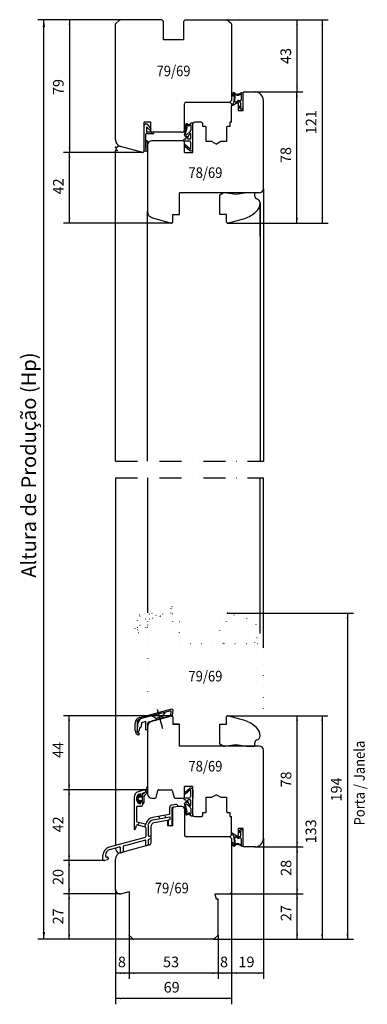
# Model space of a CAD drawing. Extents: x 203 to 410, y -153 to 433.
import ezdxf
from ezdxf.enums import TextEntityAlignment as Align

# ---------------------------------------------------------------- set-up
doc = ezdxf.new("R2010")
doc.units = 0
doc.header["$MEASUREMENT"] = 0
for name, pattern in [('CENTER', [52.131579, 32.582237, -6.516447, 6.516447, -6.516447]), ('DASHDOT', [26.065789, 13.032895, -6.516447, 0, -6.516447]), ('DASHED', [19.549342, 13.032895, -6.516447]), ('DOT', [13.032895, 0, -6.516447, 0, -6.516447])]:
    doc.linetypes.add(name, pattern=pattern)
doc.layers.add('1', color=7, linetype='Continuous')

msp = doc.modelspace()

# ---------------------------------------------------------------- linework, layer by layer
at = {"layer": '1', "color": 7, "linetype": 'Continuous'}
for p, q in [((262.15, 432.5), (213.46, 432.5)), ((216.96, -114.69), (216.96, 432.5)), ((262.15, 432.5), (228.71, 432.5)), ((232.21, 432.5), (232.21, 353.54)), ((326.15, 432.5), (386.23, 432.5)), ((326.15, 432.5), (371.15, 432.5)), ((367.65, 432.5), (367.65, 389.5)), ((382.73, 432.5), (382.73, 311.5)), ((342.65, 389.5), (371.15, 389.5)), ((342.65, 389.5), (371.15, 389.5)), ((367.65, 311.5), (367.65, 389.5)), ((275.95, 353.54), (228.71, 353.54)), ((275.95, 353.54), (228.71, 353.54)), ((232.21, 311.51), (232.21, 353.54)), ((292.98, 311.51), (228.71, 311.51)), ((326.31, 311.5), (386.23, 311.5)), ((326.31, 311.5), (371.15, 311.5)), ((326.31, 79.31), (401.21, 79.31)), ((397.71, 79.31), (397.71, -114.69)), ((292.99, 18.31), (228.57, 18.31)), ((232.07, -25.7), (232.07, 18.31)), ((326.31, 18.31), (386.09, 18.31)), ((326.31, 18.31), (371.3, 18.31)), ((367.8, -59.69), (367.8, 18.31)), ((382.59, 18.31), (382.59, -114.69)), ((277.15, -25.7), (228.57, -25.7)), ((277.15, -25.7), (228.57, -25.7)), ((232.07, -67.83), (232.07, -25.7)), ((347.65, -54.69), (347.65, -138.29)), ((342.65, -59.69), (371.3, -59.69)), ((342.65, -59.69), (371.3, -59.69)), ((367.8, -87.69), (367.8, -59.69)), ((252.85, -67.83), (228.57, -67.83)), ((252.85, -67.83), (228.57, -67.83)), ((232.07, -87.69), (232.07, -67.83)), ((262.15, -87.69), (228.57, -87.69)), ((262.15, -87.69), (228.57, -87.69)), ((232.07, -114.69), (232.07, -87.69)), ((259.65, -85.19), (259.65, -153.37)), ((259.65, -85.19), (259.65, -138.29)), ((327.95, -87.69), (371.3, -87.69)), ((327.95, -87.69), (371.3, -87.69)), ((328.65, -86.99), (328.65, -153.37)), ((328.65, -86.99), (328.65, -138.29)), ((328.65, -86.99), (328.65, -138.29)), ((367.8, -114.69), (367.8, -87.69)), ((270.15, -114.69), (213.46, -114.69)), ((270.15, -114.69), (228.57, -114.69)), ((267.65, -112.19), (267.65, -138.29)), ((267.65, -112.19), (267.65, -138.29)), ((318.15, -114.69), (401.21, -114.69)), ((318.15, -114.69), (386.09, -114.69)), ((318.15, -114.69), (371.3, -114.69)), ((320.65, -112.19), (320.65, -138.29)), ((320.65, -112.19), (320.65, -138.29)), ((267.65, -134.79), (259.65, -134.79)), ((320.65, -134.79), (267.65, -134.79)), ((328.65, -134.79), (320.65, -134.79)), ((347.65, -134.79), (328.65, -134.79)), ((328.65, -149.87), (259.65, -149.87))]:
    msp.add_line(p, q, dxfattribs=at)
at = {"layer": '1', "color": 7}
for p, q in [((259.65, 430), (262.15, 432.5)), ((259.65, 360.99), (259.65, 430)), ((287.15, 432.5), (262.15, 432.5)), ((287.15, 432.5), (288.15, 431.5)), ((288.15, 420.5), (288.15, 431.5)), ((301.15, 432.5), (300.15, 431.5)), ((300.15, 431.5), (300.15, 420.5)), ((301.15, 432.5), (326.15, 432.5)), ((327.36, 431.3), (326.15, 432.5)), ((328.65, 430), (327.36, 431.3)), ((328.65, 430), (328.65, 384.5)), ((300.15, 420.5), (288.15, 420.5)), ((328.71, 387.08), (329.77, 388.93)), ((329.07, 386.76), (329.26, 387.17)), ((329.99, 388), (329.95, 388.17)), ((330.06, 387.15), (330.14, 387.02)), ((330.24, 386.8), (330.14, 387.02)), ((330.19, 386.67), (330.24, 386.8)), ((330.38, 389.05), (331.12, 388.44)), ((330.53, 388.34), (331.37, 387.74)), ((330.73, 383.8), (330.82, 386.84)), ((332.63, 388.19), (334.36, 388.97)), ((332.9, 387.65), (334.23, 388.25)), ((334.65, 384.91), (334.65, 387.98)), ((334.98, 389), (335.65, 389)), ((335.65, 380.65), (335.65, 389)), ((335.65, 378.5), (335.65, 389)), ((336.15, 389.5), (342.65, 389.5)), ((300.65, 367), (300.65, 382.5)), ((301.65, 383.5), (327.65, 383.5)), ((328.65, 384.5), (327.65, 383.5)), ((327.65, 383.5), (328.65, 382.5)), ((328.65, 381.2), (331.9, 383.08)), ((328.65, 382.5), (328.65, 381.2)), ((328.65, 371.5), (328.65, 381.2)), ((329.52, 381.67), (329.46, 381.75)), ((329.52, 381.67), (332.52, 383.42)), ((329.63, 382.73), (329.8, 382.84)), ((330.19, 386.67), (330.02, 383.64)), ((331.49, 383.63), (332.05, 384.08)), ((332.65, 382.65), (332.65, 378.5)), ((332.99, 384.41), (334.15, 384.41)), ((333.02, 381.24), (333.88, 380.41)), ((333.03, 383.61), (333.53, 383.61)), ((334.22, 380.76), (334.3, 382.95)), ((347.65, 332), (347.65, 384.5)), ((332.65, 378.5), (335.65, 378.5)), ((334.04, 379.38), (332.86, 380.66)), ((333.88, 380.41), (333.98, 380.26)), ((333.88, 380.41), (333.88, 380.41)), ((334.38, 380.53), (334.22, 380.72)), ((276.65, 354.24), (276.65, 371.5)), ((280.65, 371.5), (276.65, 371.5)), ((277.65, 370.48), (277.79, 370.48)), ((278.43, 370.25), (280.65, 367.55)), ((280.65, 366), (280.65, 371.5)), ((300.76, 368.32), (301.41, 370.29)), ((303.04, 369.99), (301.98, 370.48)), ((302.29, 369.77), (302.98, 369.38)), ((304.36, 370.87), (303.4, 370.04)), ((303.64, 369.49), (304.03, 370.06)), ((304.45, 369.79), (304.45, 366.69)), ((305.65, 371), (304.98, 371)), ((305.65, 355.74), (305.65, 371)), ((305.65, 353.5), (305.65, 370.5)), ((310.85, 371.5), (306.65, 371.5)), ((311.55, 370.8), (310.85, 371.5)), ((311.55, 369), (311.55, 370.8)), ((328.65, 371.5), (327.75, 371.5)), ((327.75, 371.5), (327.75, 369)), ((281.65, 364.5), (277.65, 364.5)), ((277.65, 355.18), (277.65, 364.5)), ((278.15, 368.46), (278.15, 365.8)), ((280.01, 366.78), (278.32, 368.54)), ((282.65, 365.5), (278.45, 365.5)), ((280.65, 367.55), (280.01, 366.78)), ((299.15, 365.5), (281.15, 365.5)), ((300.65, 363.76), (301.45, 367.37)), ((301.34, 368.57), (301.1, 367.88)), ((301.37, 364.23), (302.29, 368.31)), ((301.45, 367.37), (301.55, 367.39)), ((301.63, 367.5), (301.88, 368.46)), ((301.84, 364.03), (304.09, 365.92)), ((302.18, 363.27), (302, 363.02)), ((302.55, 361.98), (303.47, 364.28)), ((303.57, 364.44), (303.96, 364.77)), ((304.45, 361.9), (304.45, 364.54)), ((313.15, 369), (311.55, 369)), ((313.15, 369), (313.65, 368.5)), ((313.65, 360), (313.65, 368.5)), ((326.15, 369), (325.65, 368.5)), ((325.65, 368.5), (325.65, 360)), ((327.75, 369), (326.15, 369)), ((261.65, 357.39), (262.61, 357.13)), ((278.65, 354.98), (278.65, 359.98)), ((278.65, 358), (278.65, 318.42)), ((279.65, 358.96), (279.65, 358.96)), ((300.15, 360.5), (281.15, 360.5)), ((300.05, 360.5), (300.05, 360.77)), ((300.05, 360.5), (303.33, 360.5)), ((300.59, 361.45), (301.01, 361.55)), ((300.65, 353.5), (300.65, 360)), ((301.25, 358.01), (303.81, 355.79)), ((301.75, 362.08), (302.29, 363.19)), ((302.84, 361.6), (304.15, 361.6)), ((304.33, 359.59), (304.33, 356.1)), ((317.05, 360), (313.65, 360)), ((317.05, 360), (319.65, 358.5)), ((322.25, 360), (319.65, 358.5)), ((325.65, 360), (322.25, 360)), ((259.65, 169.91), (259.65, 354.56)), ((275.95, 353.54), (262.61, 357.13)), ((275.95, 353.54), (276.65, 354.24)), ((277.85, 354.18), (277.45, 354.18)), ((300.65, 353.5), (305.65, 353.5)), ((300.91, 357.29), (303.9, 354.67)), ((297.65, 316.5), (297.65, 329.5)), ((345.15, 329.5), (297.65, 329.5)), ((321.65, 328.35), (323.65, 329.5)), ((321.65, 316.5), (321.65, 328.35)), ((324.65, 329.5), (323.65, 329.5)), ((331.15, 328.5), (324.65, 329.5)), ((337.65, 329.5), (331.15, 328.5)), ((342.15, 329.5), (337.65, 329.5)), ((342.15, 329.5), (342.65, 329)), ((342.65, 327.33), (342.65, 329)), ((347.65, 331.96), (347.65, 169.91)), ((345.65, 323.44), (345.65, 169.91)), ((345.65, 303.46), (345.65, 323.44)), ((278.65, 169.91), (278.65, 318.48)), ((293.65, 316.5), (297.65, 316.5)), ((293.65, 312.03), (293.65, 316.5)), ((325.65, 316.5), (321.65, 316.5)), ((325.65, 311.96), (325.65, 316.5)), ((281.62, 314.55), (292.98, 311.51)), ((292.98, 311.51), (293.65, 312.03)), ((325.65, 311.96), (326.31, 311.5)), ((326.31, 311.5), (336.65, 314.27)), ((259.65, 159.91), (259.65, -58.8)), ((278.65, 159.91), (278.65, 79.61)), ((345.65, 67.34), (345.65, 159.91)), ((347.65, 58.81), (347.65, 159.91)), ((274.01, 17.36), (293.06, 22.47)), ((292.61, 21.31), (274.27, 16.4)), ((279.76, 14.76), (292.33, 18.13)), ((281.33, 18.29), (283.78, 16.88)), ((292.99, 18.31), (281.62, 15.26)), ((283.78, 16.88), (287.65, 17.91)), ((289.06, 20.36), (287.65, 17.91)), ((287.65, 17.91), (287.91, 16.94)), ((292.13, 21.18), (292.58, 20.92)), ((292.36, 18.5), (292.33, 18.13)), ((292.61, 21.31), (292.36, 18.5)), ((293.37, 18.5), (292.36, 18.5)), ((293.65, 17.65), (292.99, 18.31)), ((293.65, 17.65), (292.99, 18.31)), ((293.06, 22.47), (293.65, 21.76)), ((293.65, 21.76), (293.37, 18.5)), ((293.65, 17.65), (293.65, 13.31)), ((326.31, 18.31), (325.65, 17.85)), ((325.65, 13.31), (325.65, 17.85)), ((336.65, 15.54), (326.31, 18.31)), ((271.41, 9.3), (271.41, 13.98)), ((272.41, 13.98), (272.41, 10.1)), ((272.53, 8.59), (273.2, 14.54)), ((274.27, 16.4), (273.2, 14.54)), ((275.17, 14.21), (274.93, 12.03)), ((277.65, 14.88), (275.17, 14.21)), ((277.65, 9.9), (277.65, 14.88)), ((278.65, 13.31), (278.65, 9.9)), ((284.04, 15.91), (283.78, 16.88)), ((293.65, 13.31), (297.65, 13.31)), ((297.65, 13.31), (293.65, 13.31)), ((297.65, 0.31), (297.65, 13.31)), ((297.65, 0.31), (297.65, 13.31)), ((321.65, 13.31), (325.65, 13.31)), ((321.65, 1.46), (321.65, 13.31)), ((272.51, 9.76), (272.41, 8.88)), ((273.06, 8.23), (273.11, 8.23)), ((273.81, 11.07), (273.64, 9.47)), ((274.19, 11.17), (273.81, 11.07)), ((278.65, 9.9), (277.65, 9.9)), ((278.65, 11.4), (278.65, -28.19)), ((345.15, 0.31), (297.65, 0.31)), ((323.65, 0.31), (321.65, 1.46)), ((323.65, 0.31), (324.65, 0.31)), ((324.65, 0.31), (331.15, 1.31)), ((331.15, 1.31), (337.65, 0.31)), ((337.65, 0.31), (342.15, 0.31)), ((342.65, 0.81), (342.15, 0.31)), ((342.65, 0.81), (342.65, 2.48)), ((347.65, -54.69), (347.65, -2.19)), ((273.74, -29.12), (272.64, -30.35)), ((277.01, -25.72), (273.13, -26.91)), ((274.35, -29.52), (274.24, -29.22)), ((274.65, -29.4), (274.65, -28.2)), ((274.65, -28.2), (274.65, -28.2)), ((275.65, -27.7), (277.3, -27.2)), ((275.65, -29.23), (275.65, -27.7)), ((275.65, -29.52), (275.65, -28.83)), ((275.65, -28.83), (275.65, -29.52)), ((277.57, -26.98), (275.73, -28.62)), ((276.92, -29.08), (277.99, -27.93)), ((277.64, -26.83), (277.64, -26.08)), ((277.65, -26.72), (277.65, -26.2)), ((278.18, -24.34), (277.68, -25.9)), ((278.64, -24.46), (278.45, -26.94)), ((283.75, -30.32), (284.89, -26.06)), ((285.38, -25.69), (292.93, -25.69)), ((293.41, -26.06), (294.55, -30.32)), ((305.65, -23.69), (300.65, -23.69)), ((305.65, -23.69), (300.65, -23.69)), ((300.65, -30.19), (300.65, -23.69)), ((303.9, -24.86), (300.91, -27.48)), ((303.81, -25.98), (301.25, -28.2)), ((304.33, -26.28), (304.33, -29.78)), ((305.65, -40.69), (305.65, -23.69)), ((305.65, -40.69), (305.65, -23.69)), ((305.65, -26.03), (305.65, -30.69)), ((319.65, -28.69), (317.05, -30.19)), ((319.65, -28.69), (322.25, -30.19)), ((270.65, -30.25), (270.65, -48.86)), ((272.15, -30.7), (272.15, -31.5)), ((272.64, -31.89), (273.74, -33.12)), ((273.56, -30.22), (273.09, -30.75)), ((273.09, -31.49), (273.56, -32.02)), ((275.35, -30.12), (273.79, -30.12)), ((273.79, -32.12), (275.35, -32.12)), ((274.24, -33.02), (274.35, -32.72)), ((275.65, -29.52), (274.35, -29.52)), ((274.35, -32.72), (275.65, -32.72)), ((274.65, -34), (274.65, -32.8)), ((274.65, -34), (274.65, -34)), ((274.91, -29.6), (275.51, -29.42)), ((274.91, -32.61), (275.51, -32.79)), ((275.65, -31.02), (275.65, -30.42)), ((275.65, -31.82), (275.65, -31.02)), ((275.65, -32.72), (275.65, -34.21)), ((275.65, -32.98), (275.65, -34.97)), ((276.61, -33.26), (276.75, -29.6)), ((281.15, -30.69), (283.27, -30.69)), ((295.48, -34.38), (293.15, -34.79)), ((295.04, -30.69), (300.15, -30.69)), ((300.05, -30.96), (300.05, -30.69)), ((303.33, -30.69), (300.05, -30.69)), ((301.01, -31.74), (300.59, -31.64)), ((301.45, -37.56), (300.65, -33.95)), ((302.29, -38.5), (301.37, -34.41)), ((302.29, -33.38), (301.75, -32.26)), ((304.09, -36.11), (301.84, -34.22)), ((302, -33.21), (302.18, -33.46)), ((303.47, -34.47), (302.55, -32.17)), ((304.15, -31.79), (302.84, -31.79)), ((303.96, -34.95), (303.57, -34.62)), ((304.45, -34.72), (304.45, -32.09)), ((305.65, -40.15), (305.65, -30.69)), ((313.65, -38.69), (313.65, -30.19)), ((313.65, -30.19), (317.05, -30.19)), ((322.25, -30.19), (325.65, -30.19)), ((325.65, -30.19), (325.65, -38.69)), ((272.15, -35.97), (272.15, -44.49)), ((272.65, -35.47), (275.15, -35.47)), ((291.49, -40.43), (281.77, -42.14)), ((289.03, -40.86), (289.29, -42.34)), ((291.9, -39.94), (291.9, -36.27)), ((296.65, -35.69), (293.4, -36.26)), ((293.4, -46.46), (293.4, -36.26)), ((293.65, -46.95), (293.65, -36.64)), ((296.65, -35.69), (294.07, -36.15)), ((296.65, -35.69), (296.65, -35.36)), ((299.15, -35.69), (296.65, -35.69)), ((300.65, -37.19), (300.65, -52.69)), ((301.41, -40.48), (300.76, -38.51)), ((301.1, -38.07), (301.34, -38.75)), ((301.55, -37.58), (301.45, -37.56)), ((301.88, -38.65), (301.63, -37.69)), ((301.98, -40.66), (303.04, -40.18)), ((302.98, -39.57), (302.29, -39.96)), ((303.4, -40.23), (304.36, -41.06)), ((304.03, -40.25), (303.64, -39.68)), ((304.45, -36.88), (304.45, -39.98)), ((305.65, -41.19), (305.65, -40.15)), ((310.85, -41.69), (311.55, -40.99)), ((311.55, -40.99), (311.55, -39.19)), ((311.55, -39.19), (313.15, -39.19)), ((313.65, -38.69), (313.15, -39.19)), ((325.65, -38.69), (326.15, -39.19)), ((326.15, -39.19), (327.75, -39.19)), ((327.75, -39.19), (327.75, -41.69)), ((277.17, -46.22), (272.52, -44.98)), ((272.73, -46.59), (277.22, -47.79)), ((273.27, -46.73), (273.66, -45.28)), ((277.14, -47.77), (277.57, -46.16)), ((279.15, -46.55), (279.26, -46.17)), ((279.15, -46.55), (279.15, -52.92)), ((282.03, -43.63), (291.9, -41.88)), ((290.3, -44.01), (282.72, -45.36)), ((285.38, -41.51), (285.65, -42.98)), ((290.65, -44.31), (290.65, -46.95)), ((291.9, -43.69), (290.9, -43.89)), ((290.9, -43.89), (290.9, -46.46)), ((291.9, -41.88), (291.9, -43.69)), ((304.98, -41.19), (305.65, -41.19)), ((306.65, -41.69), (310.85, -41.69)), ((327.75, -41.69), (328.65, -41.69)), ((328.65, -51.39), (328.65, -41.69)), ((271.57, -48.98), (271.75, -48.3)), ((271.75, -48.3), (272.12, -46.94)), ((277.65, -48.28), (277.65, -53.59)), ((280.65, -47.82), (280.65, -57.58)), ((290.65, -46.95), (293.65, -46.95)), ((291.4, -46.96), (292.9, -46.96)), ((327.65, -53.69), (328.65, -52.69)), ((331.9, -53.27), (328.65, -51.39)), ((328.65, -52.69), (328.65, -51.39)), ((329.46, -51.94), (329.52, -51.86)), ((332.52, -53.61), (329.52, -51.86)), ((335.65, -48.69), (332.65, -48.69)), ((332.65, -48.69), (332.65, -52.84)), ((332.86, -50.85), (334.04, -49.57)), ((333.88, -50.6), (333.02, -51.43)), ((333.98, -50.44), (333.88, -50.6)), ((333.88, -50.6), (333.88, -50.6)), ((334.22, -50.9), (334.38, -50.72)), ((334.3, -53.13), (334.22, -50.95)), ((335.65, -59.19), (335.65, -48.69)), ((335.65, -59.19), (335.65, -50.84)), ((272.15, -55.45), (255.86, -59.82)), ((279.91, -58.54), (262.62, -63.18)), ((264.52, -59.05), (277.02, -55.7)), ((277.28, -54.07), (272.15, -55.45)), ((277.65, -59.15), (277.65, -56.18)), ((279.15, -55.51), (279.15, -58.75)), ((279.52, -55.03), (280.65, -54.72)), ((279.78, -53.4), (280.65, -53.17)), ((280.65, -53.17), (280.65, -54.72)), ((327.65, -53.69), (301.65, -53.69)), ((328.65, -54.69), (327.65, -53.69)), ((328.65, -54.69), (328.65, -86.99)), ((329.77, -59.12), (328.71, -57.27)), ((329.26, -57.36), (329.07, -56.95)), ((329.8, -53.03), (329.63, -52.91)), ((329.95, -58.35), (329.99, -58.19)), ((330.02, -53.83), (330.19, -56.86)), ((330.14, -57.2), (330.06, -57.34)), ((330.14, -57.2), (330.24, -56.99)), ((330.24, -56.99), (330.19, -56.86)), ((331.37, -57.93), (330.53, -58.53)), ((330.82, -57.03), (330.73, -53.99)), ((332.05, -54.27), (331.49, -53.82)), ((334.36, -59.16), (332.63, -58.37)), ((334.23, -58.44), (332.9, -57.84)), ((334.15, -54.59), (332.99, -54.6)), ((333.53, -53.79), (333.03, -53.79)), ((334.65, -58.17), (334.65, -55.09)), ((335.65, -59.19), (335.65, -53.41)), ((335.65, -59.19), (335.65, -58.47)), ((256.25, -61.26), (262.02, -59.72)), ((259.65, -60.61), (259.65, -60.35)), ((261.65, -63.44), (262.62, -63.18)), ((262.65, -63.17), (262.65, -60.2)), ((262.65, -63.17), (264.15, -62.77)), ((264.15, -59.53), (264.15, -62.77)), ((277.65, -59.15), (279.15, -58.75)), ((331.12, -58.63), (330.38, -59.23)), ((335.65, -59.19), (334.98, -59.19)), ((342.65, -59.69), (336.15, -59.69)), ((252.15, -67.13), (252.15, -64.64)), ((254.84, -67.34), (253.03, -67.8)), ((253.65, -64.64), (253.65, -65.25)), ((254.15, -65.75), (254.65, -65.75)), ((255.15, -66.25), (255.15, -66.87)), ((259.65, -85.19), (259.65, -67.04)), ((262.8, -87.61), (267.65, -86.31)), ((267.65, -86.31), (267.65, -112.19)), ((318.65, -87.69), (319.46, -90.69)), ((318.65, -87.69), (327.95, -87.69)), ((328.65, -86.99), (327.95, -87.69)), ((319.46, -90.69), (320.65, -90.69)), ((320.65, -112.19), (320.65, -90.69)), ((267.65, -112.19), (270.15, -114.69)), ((318.15, -114.69), (270.15, -114.69)), ((320.65, -112.19), (318.15, -114.69))]:
    msp.add_line(p, q, dxfattribs=at)
at = {"layer": '1', "color": 7, "linetype": 'DASHDOT'}
for p, q in [((259.65, 169.91), (347.65, 169.91)), ((259.65, 159.91), (347.65, 159.91)), ((284.42, 22.22), (287.5, 10.75))]:
    msp.add_line(p, q, dxfattribs=at)
at = {"layer": '1', "color": 7, "linetype": 'DOT'}
for p, q in [((274.01, 78.37), (293.06, 83.47)), ((292.61, 82.32), (274.27, 77.4)), ((284.42, 83.23), (287.5, 71.75)), ((292.13, 82.19), (292.58, 81.93)), ((292.61, 82.32), (292.36, 79.51)), ((293.06, 83.47), (293.65, 82.76)), ((293.65, 82.76), (293.37, 79.51)), ((274.27, 77.4), (273.2, 75.55)), ((279.76, 75.77), (292.33, 79.14)), ((281.33, 79.29), (283.78, 77.88)), ((292.98, 79.31), (281.62, 76.26)), ((283.78, 77.88), (287.65, 78.92)), ((284.04, 76.91), (283.78, 77.88)), ((289.06, 81.37), (287.65, 78.92)), ((287.65, 78.92), (287.91, 77.95)), ((292.36, 79.51), (292.33, 79.14)), ((293.37, 79.51), (292.36, 79.51)), ((293.65, 78.79), (292.98, 79.31)), ((293.65, 74.31), (293.65, 78.79)), ((326.31, 79.31), (325.65, 78.85)), ((325.65, 74.31), (325.65, 78.85)), ((336.65, 76.55), (326.31, 79.31)), ((271.41, 70.3), (271.41, 74.99)), ((272.41, 74.99), (272.41, 71.1)), ((272.51, 70.77), (272.41, 69.89)), ((272.53, 69.59), (273.2, 75.55)), ((273.81, 72.08), (273.64, 70.48)), ((274.19, 72.18), (273.81, 72.08)), ((275.17, 75.22), (274.93, 73.03)), ((277.65, 75.88), (275.17, 75.22)), ((277.65, 70.9), (277.65, 75.88)), ((278.65, 70.9), (277.65, 70.9)), ((278.65, 74.32), (278.65, 70.9)), ((278.65, 72.4), (278.65, 22.47)), ((297.65, 74.31), (293.65, 74.31)), ((297.65, 61.31), (297.65, 74.31)), ((321.65, 62.47), (321.65, 74.31)), ((321.65, 74.31), (325.65, 74.31)), ((273.06, 69.24), (273.11, 69.24)), ((297.65, 61.31), (345.15, 61.31)), ((323.65, 61.31), (321.65, 62.47)), ((323.65, 61.31), (324.65, 61.31)), ((324.65, 61.31), (331.15, 62.31)), ((331.15, 62.31), (337.65, 61.31)), ((337.65, 61.31), (342.15, 61.31)), ((342.65, 61.81), (342.15, 61.31)), ((342.65, 61.81), (342.65, 63.48)), ((347.65, 22.47), (347.65, 58.81)), ((328.65, -86.99), (328.65, -112.19)), ((318.15, -114.69), (326.15, -114.69)), ((326.15, -114.69), (328.65, -112.19))]:
    msp.add_line(p, q, dxfattribs=at)
at = {"layer": '1', "color": 7}
for centre, radius, start, end in [((328.95, 386.91), 0.301, 145.08133, 179.55244), ((328.95, 386.91), 0.301, 179.55244, 269.53898), ((328.85, 386.8), 0.221, 296.09988, 347.95141), ((329.66, 386.94), 0.456, 27.3207, 150.11161), ((330.14, 388.62), 0.485, 61.26272, 140.62299), ((330.27, 388.16), 0.322, 34.37225, 178.04938), ((329.41, 386.71), 1.42, 5.56028, 66.07861), ((332.13, 389.8), 1.69, 233.37703, 286.71722), ((332.23, 389.35), 1.83, 241.63814, 291.2999), ((334.35, 387.98), 0.3, 359.99806, 114.4783), ((334.74, 387.56), 1.47, 80.74186, 105.22016), ((336.15, 389), 0.5, 90, 180), ((342.65, 384.5), 5, 0, 90), ((301.65, 382.5), 1, 90, 180), ((330.03, 382.15), 0.7, 125.05849, 180.4578), ((330.03, 382.15), 0.7, 180.4578, 215.05849), ((329.44, 383.37), 0.638, 303.60365, 24.51927), ((331.18, 384.02), 0.5, 206.32703, 308.57125), ((332.15, 382.65), 0.5, 0, 120), ((332.99, 382.91), 1.5, 89.9366, 128.57125), ((333.03, 382.81), 0.8, 117.9104, 129.45317), ((332.94, 380.95), 0.3, 90.45187, 190.07647), ((332.94, 380.95), 0.3, 190.07647, 243.77493), ((333.03, 382.81), 0.8, 90, 117.9104), ((332.94, 380.95), 0.3, 75, 90.45187), ((333.51, 382.81), 0.8, 10.01752, 88.69376), ((334.15, 384.91), 0.5, 270, 359.99896), ((332.94, 380.95), 0.3, 243.77493, 255), ((334.18, 380.4), 0.241, 216.04222, 33.82843), ((334.46, 380.51), 1.2, 249.38746, 260.62551), ((333.92, 380.71), 0.3, 1.50203, 9.78911), ((334.46, 380.51), 1.2, 260.62551, 270.5379), ((334.46, 380.51), 1.2, 270.5379, 7.08593), ((277.65, 369.48), 1, 90, 180), ((277.79, 369.48), 1, 50, 90), ((301.82, 370), 0.5, 91.07264, 144.90608), ((302.02, 369.46), 0.403, 49.51895, 215.60621), ((301.37, 368.37), 0.922, 356.80209, 69.18551), ((301.82, 370), 0.5, 70.90011, 91.07264), ((303.16, 370.34), 0.978, 259.18085, 299.36102), ((303.11, 370.85), 0.857, 265.26518, 289.65757), ((304.15, 369.79), 0.3, 0, 114.39239), ((304.98, 369.5), 1.5, 90, 114.39239), ((306.65, 370.5), 1, 90, 180), ((278.25, 368.46), 0.1, 50, 180), ((278.45, 365.8), 0.3, 180, 270), ((281.15, 366), 0.5, 180, 270), ((281.65, 365.5), 1, 270, 0), ((299.15, 367), 1.5, 270, 0), ((301.63, 363.95), 1, 191.01349, 291.41833), ((300.96, 368.1), 0.3, 131.5213, 179.91388), ((300.96, 368.1), 0.3, 179.91388, 268.49032), ((300.93, 368.02), 0.227, 276.6293, 320.92608), ((301.58, 368.38), 0.308, 15.80624, 142.25885), ((301.67, 364.28), 0.3, 189.89856, 304.92974), ((301.53, 367.49), 0.1, 280, 10), ((302.22, 363.22), 0.07, 334.30501, 129.78349), ((303.76, 364.21), 0.3, 130, 165), ((304.15, 364.54), 0.3, 0, 130), ((303.45, 366.69), 1, 310, 0), ((263.65, 360.99), 4, 180, 254.94489), ((262.65, 354.56), 3, 109.47122, 180), ((278.15, 359.98), 0.5, 90, 180), ((278.15, 359.98), 0.5, 0, 90), ((281.15, 358), 2.5, 90, 180), ((300.75, 360.77), 0.7, 103, 180), ((300.15, 360), 0.5, 0, 90), ((301.08, 357.65), 0.4, 65.01244, 185), ((301.08, 357.65), 0.4, 185, 245.01244), ((300.94, 362.43), 0.884, 274.55839, 336.55839), ((302.84, 361.9), 0.3, 165, 270), ((303.33, 359.5), 1, 5, 90), ((304.15, 361.9), 0.3, 270, 0), ((277.45, 354.98), 0.8, 180, 270), ((277.85, 354.98), 0.8, 270, 0), ((303.72, 355.44), 0.363, 44.37382, 74.37848), ((304.46, 355.74), 1.2, 242.61161, 275), ((304.17, 355.73), 0.199, 190.18912, 50.32376), ((304.56, 355.96), 0.27, 148.84434, 195.52938), ((304.46, 355.74), 1.2, 275, 0.05211), ((345.15, 332), 2.5, 270, 0), ((344.15, 327.33), 1.5, 180, 256.56474), ((343.15, 327.46), 1.5, 270, 270.20362), ((338.65, 323.48), 7, 312.28626, 0), ((343.16, 323.47), 2.49, 0.25778, 75.09229), ((282.65, 318.42), 4, 180, 255), ((329.9, 333.09), 20, 289.73169, 312.30742), ((274.91, 13.98), 3.5, 105, 180), ((274.91, 13.98), 2.5, 105, 180), ((273.93, 12.14), 1, 285, 353.64128), ((282.65, 11.4), 4, 105, 180), ((280.15, 13.31), 1.5, 105, 180), ((329.9, -3.28), 20, 47.69258, 70.26831), ((273.91, 9.3), 2.5, 180.08348, 251.37419), ((272.71, 10.1), 0.3, 179.77477, 213.55811), ((273.06, 8.88), 0.65, 180, 270), ((272.21, 9.77), 0.3, 0, 33.55784), ((272.21, 9.77), 0.3, 359.81701, 0), ((272.64, 9.58), 1, 263.64128, 353.64128), ((273.16, 7.58), 0.652, 359.17411, 94.37723), ((273.16, 7.58), 0.652, 265.75778, 359.17411), ((338.65, 6.33), 7, 360, 47.71374), ((343.16, 6.34), 2.49, 284.90771, 359.74222), ((344.15, 2.48), 1.5, 103.43526, 180), ((345.15, -2.19), 2.5, 0, 90), ((274.15, -30.25), 3.5, 107, 180), ((274.65, -30.7), 2.5, 90, 180), ((273.96, -29.32), 0.3, 90, 138.40429), ((273.96, -29.32), 0.3, 19.99997, 90), ((275.45, -29.23), 0.2, 285.88646, 0), ((275.95, -28.83), 0.3, 137.30733, 180.00001), ((277.75, -29.64), 1, 146.20635, 177.73001), ((277.15, -26.2), 0.5, 90, 107), ((277.15, -26.2), 0.5, 0, 90), ((277.15, -26.72), 0.5, 287, 0), ((277.35, -26.78), 0.3, 317.30738, 359.97197), ((278.14, -26.08), 0.5, 158.32425, 180), ((276.72, -26.75), 1.73, 317.00573, 356.08595), ((278.4, -24.43), 0.243, 90, 156.99441), ((278.4, -24.43), 0.243, 0, 90), ((281.15, -28.19), 2.5, 180, 270), ((285.38, -26.19), 0.5, 90, 165), ((292.93, -26.19), 0.5, 15, 90), ((301.08, -27.84), 0.4, 114.98756, 175), ((301.08, -27.84), 0.4, 175, 289.15446), ((301.08, -27.84), 0.4, 289.15446, 294.98756), ((303.72, -25.63), 0.363, 285.62152, 315.62618), ((304.46, -25.93), 1.2, 85, 117.38839), ((304.17, -25.92), 0.199, 309.67624, 169.81088), ((304.56, -26.15), 0.27, 164.47062, 211.15566), ((304.46, -25.93), 1.2, 359.94789, 85), ((304.46, -25.93), 1.2, 355, 359.94789), ((274.65, -31.5), 2.5, 180, 270), ((273.51, -31.12), 1.16, 138.40424, 221.59576), ((273.51, -31.12), 0.56, 138.40424, 221.59576), ((273.79, -30.42), 0.3, 90, 138.40429), ((273.79, -31.82), 0.3, 221.59571, 270), ((273.96, -32.92), 0.3, 221.59569, 270), ((273.96, -32.92), 0.3, 270, 340.00002), ((274.85, -29.4), 0.2, 180, 285.88646), ((274.85, -32.8), 0.2, 73.30076, 180), ((275.15, -34.97), 0.5, 270, 0), ((275.35, -30.42), 0.3, 359.99996, 90.00004), ((275.35, -31.82), 0.3, 269.99996, 0.00004), ((275.45, -32.98), 0.2, 0, 73.30076), ((275.67, -33.28), 0.934, 268.66044, 1.39043), ((283.27, -30.19), 0.5, 270, 345), ((293.4, -36.27), 1.5, 99.72905, 180), ((295.04, -30.19), 0.5, 195, 270), ((295.65, -35.36), 1, 0, 100.10005), ((300.75, -30.96), 0.7, 180, 257), ((300.15, -30.19), 0.5, 270, 0), ((301.63, -34.14), 1, 68.58167, 168.98651), ((300.94, -32.62), 0.884, 23.44161, 85.44161), ((301.67, -34.47), 0.3, 55.07026, 170.10144), ((302.22, -33.41), 0.07, 230.21651, 25.69499), ((302.84, -32.09), 0.3, 90, 195), ((303.33, -29.69), 1, 270, 355), ((303.76, -34.39), 0.3, 195, 230), ((304.15, -34.72), 0.3, 230, 0), ((304.15, -32.09), 0.3, 0, 90), ((272.65, -35.97), 0.5, 90, 180), ((291.4, -39.94), 0.5, 279.98523, 0), ((294.15, -36.64), 0.5, 100, 180), ((299.15, -37.19), 1.5, 0, 90), ((300.96, -38.28), 0.3, 91.50968, 180.08612), ((300.96, -38.28), 0.3, 180.08612, 228.4787), ((300.93, -38.21), 0.227, 39.07392, 83.3707), ((301.58, -38.57), 0.308, 217.74115, 344.19376), ((301.82, -40.19), 0.5, 215.09392, 268.92736), ((301.53, -37.67), 0.1, 350, 80), ((302.02, -39.65), 0.403, 144.39379, 310.48105), ((301.37, -38.55), 0.922, 290.81449, 3.19791), ((301.82, -40.19), 0.5, 268.92736, 289.09989), ((303.16, -40.53), 0.978, 60.63898, 100.81915), ((303.11, -41.03), 0.857, 70.34243, 94.73482), ((304.15, -39.98), 0.3, 245.60761, 0), ((303.45, -36.88), 1, 0, 50), ((306.65, -40.69), 1, 180, 270), ((272.6, -47.07), 0.5, 75, 165), ((272.65, -44.49), 0.5, 180, 255), ((277.3, -45.74), 0.497, 254.34608, 346.62062), ((282.7, -47.14), 5.08, 100.57978, 165.37215), ((282.64, -47.07), 3.5, 99.98299, 165), ((283.15, -47.82), 2.5, 99.97529, 180), ((290.35, -44.31), 0.3, 0, 100.03509), ((291.4, -46.46), 0.5, 180, 270), ((292.9, -46.46), 0.5, 270, 0), ((304.98, -39.69), 1.5, 245.60761, 270), ((271.11, -48.86), 0.46, 180, 271.06854), ((271.13, -48.86), 0.46, 268.93146, 345), ((277.15, -48.28), 0.5, 0, 82.03364), ((301.65, -52.69), 1, 180, 270), ((330.03, -52.34), 0.7, 144.94151, 179.5422), ((330.03, -52.34), 0.7, 179.5422, 234.94151), ((332.94, -51.14), 0.3, 116.22507, 169.92353), ((332.94, -51.14), 0.3, 169.92353, 269.54813), ((332.94, -51.14), 0.3, 105, 116.22507), ((332.94, -51.14), 0.3, 269.54813, 285), ((334.18, -50.59), 0.241, 326.17157, 143.95778), ((334.46, -50.69), 1.2, 99.37449, 110.61254), ((333.92, -50.9), 0.3, 350.21089, 358.49797), ((334.46, -50.69), 1.2, 89.4621, 99.37449), ((334.46, -50.69), 1.2, 352.91407, 89.4621), ((277.15, -56.18), 0.5, 0, 105), ((277.15, -53.59), 0.5, 285, 0), ((279.65, -52.92), 0.5, 180, 285), ((279.65, -55.51), 0.5, 105, 180), ((279.65, -57.58), 1, 285, 0), ((328.95, -57.09), 0.301, 90.46102, 180.44756), ((328.95, -57.09), 0.301, 180.44756, 214.91867), ((328.85, -56.99), 0.221, 12.04859, 63.90012), ((329.66, -57.13), 0.456, 209.88839, 332.6793), ((329.44, -53.56), 0.638, 335.48073, 56.39635), ((330.27, -58.34), 0.322, 181.95062, 325.62775), ((329.41, -56.89), 1.42, 293.92139, 354.43972), ((331.18, -54.21), 0.5, 51.42875, 153.67297), ((332.13, -59.99), 1.69, 73.28278, 126.62297), ((332.23, -59.54), 1.83, 68.7001, 118.36186), ((332.15, -52.84), 0.5, 240, 0), ((332.99, -53.1), 1.5, 231.42875, 270.0634), ((333.03, -52.99), 0.8, 230.54683, 242.0896), ((333.03, -52.99), 0.8, 242.0896, 270), ((333.51, -52.99), 0.8, 271.30624, 349.98248), ((334.15, -55.09), 0.5, 0.00104, 90), ((334.35, -58.17), 0.3, 245.5217, 0.00194), ((342.65, -54.69), 5, 270, 0), ((257.15, -64.64), 5, 105, 180), ((257.15, -64.64), 3.5, 105, 180), ((262.65, -60.61), 3, 180, 250.52878), ((263.65, -67.04), 4, 105, 180), ((262.15, -60.2), 0.5, 0, 105), ((264.65, -59.53), 0.5, 105, 180), ((330.14, -58.81), 0.485, 219.37701, 298.73728), ((334.74, -57.74), 1.47, 254.77984, 279.25814), ((336.15, -59.19), 0.5, 180, 270), ((252.85, -67.13), 0.7, 180, 270), ((252.85, -67.13), 0.7, 270, 284.44552), ((254.15, -65.25), 0.5, 180, 270), ((254.65, -66.25), 0.5, 0, 90), ((254.65, -66.87), 0.5, 292.51596, 0), ((262.15, -85.19), 2.5, 180, 270), ((262.15, -85.19), 2.5, 270, 285)]:
    msp.add_arc(centre, radius, start, end, dxfattribs=at)
at = {"layer": '1', "color": 7, "linetype": 'DOT'}
for centre, radius, start, end in [((274.91, 74.99), 3.5, 105, 180), ((274.91, 74.99), 2.5, 105, 180), ((282.65, 72.4), 4, 105, 180), ((329.9, 57.72), 20, 47.69258, 70.26831), ((272.71, 71.1), 0.3, 179.77477, 213.55811), ((272.21, 70.77), 0.3, 0, 33.55784), ((272.21, 70.77), 0.3, 359.81701, 0), ((272.64, 70.59), 1, 263.64128, 353.64128), ((273.93, 73.14), 1, 285, 353.64128), ((280.15, 74.32), 1.5, 105, 180), ((338.65, 67.34), 7, 0, 47.71374), ((273.91, 70.31), 2.5, 180.08348, 251.37419), ((273.06, 69.89), 0.65, 180, 270), ((273.16, 68.59), 0.652, 359.17411, 94.37723), ((273.16, 68.59), 0.652, 265.75778, 359.17411), ((344.15, 63.48), 1.5, 103.43526, 180), ((343.15, 63.36), 1.5, 89.79638, 90), ((343.16, 67.35), 2.49, 284.90771, 359.74222), ((345.15, 58.81), 2.5, 0, 90)]:
    msp.add_arc(centre, radius, start, end, dxfattribs=at)
at = {"layer": '1', "color": 7, "linetype": 'Continuous'}
for p in [(262.15, 432.5), (262.15, 432.5), (326.15, 432.5), (326.15, 432.5), (342.65, 389.5), (342.65, 389.5), (275.95, 353.54), (275.95, 353.54), (292.98, 311.51), (326.31, 311.5), (326.31, 311.5), (326.31, 79.31), (292.99, 18.31), (326.31, 18.31), (326.31, 18.31), (277.15, -25.7), (277.15, -25.7), (347.65, -54.69), (342.65, -59.69), (342.65, -59.69), (252.85, -67.83), (252.85, -67.83), (259.65, -85.19), (259.65, -85.19), (262.15, -87.69), (262.15, -87.69), (327.95, -87.69), (327.95, -87.69), (328.65, -86.99), (328.65, -86.99), (328.65, -86.99), (267.65, -112.19), (267.65, -112.19), (270.15, -114.69), (270.15, -114.69), (318.15, -114.69), (318.15, -114.69), (318.15, -114.69), (320.65, -112.19), (320.65, -112.19)]:
    msp.add_point(p, dxfattribs=at)
at = {"layer": '1', "color": 7, "linetype": 'CENTER'}
for p in [(332.65, 383.51), (259.61, 353.56), (259.65, 356.62), (259.65, 356.62), (259.65, 356.62), (259.65, 356.62), (259.65, 356.62), (259.65, 356.62), (259.65, 356.62), (259.65, 356.62), (259.65, 356.62), (259.65, 356.62), (259.65, 356.62), (259.65, 356.62), (259.65, 356.62), (259.65, 356.62), (259.65, 356.62), (260.65, 354.71), (332.65, -53.7)]:
    msp.add_point(p, dxfattribs=at)
at = {"layer": '1', "color": 7, "linetype": 'DASHED'}
msp.add_point((272.35, -31.12), dxfattribs=at)
at = {"layer": '1', "color": 7, "linetype": 'Continuous'}
for points in [[(216.96, 432.5), (217.69, 428.13), (216.23, 428.13)], [(232.21, 432.5), (231.69, 429.35), (232.74, 429.35)], [(367.65, 432.5), (367.13, 429.35), (368.18, 429.35)], [(382.73, 432.5), (382.21, 429.35), (383.26, 429.35)], [(367.65, 389.5), (367.13, 392.65), (368.18, 392.65)], [(367.65, 389.5), (368.18, 386.35), (367.13, 386.35)], [(232.21, 353.54), (231.69, 356.69), (232.74, 356.69)], [(232.21, 353.54), (232.74, 350.39), (231.69, 350.39)], [(232.21, 311.51), (232.74, 314.66), (231.69, 314.66)], [(367.65, 311.5), (368.18, 314.65), (367.13, 314.65)], [(382.73, 311.5), (382.21, 314.65), (383.26, 314.65)], [(397.71, 79.31), (397.18, 76.16), (398.23, 76.16)], [(232.07, 18.31), (232.6, 15.16), (231.55, 15.16)], [(367.8, 18.31), (368.32, 15.16), (367.27, 15.16)], [(382.59, 18.31), (382.06, 15.16), (383.11, 15.16)], [(232.07, -25.7), (232.6, -22.55), (231.55, -22.55)], [(232.07, -25.7), (232.6, -28.85), (231.55, -28.85)], [(367.8, -59.69), (368.32, -56.54), (367.27, -56.54)], [(367.8, -59.69), (368.32, -62.84), (367.27, -62.84)], [(232.07, -67.83), (232.6, -64.68), (231.55, -64.68)], [(232.07, -67.83), (232.6, -70.98), (231.55, -70.98)], [(232.07, -87.69), (232.6, -84.54), (231.55, -84.54)], [(232.07, -87.69), (232.6, -90.84), (231.55, -90.84)], [(367.8, -87.69), (368.32, -84.54), (367.27, -84.54)], [(367.8, -87.69), (368.32, -90.84), (367.27, -90.84)], [(216.96, -114.69), (217.69, -110.32), (216.23, -110.32)], [(232.07, -114.69), (232.6, -111.54), (231.55, -111.54)], [(367.8, -114.69), (368.32, -111.54), (367.27, -111.54)], [(382.59, -114.69), (382.06, -111.54), (383.11, -111.54)], [(397.71, -114.69), (397.18, -111.54), (398.23, -111.54)], [(259.65, -134.79), (262.8, -134.27), (262.8, -135.32)], [(267.65, -134.79), (264.5, -134.27), (264.5, -135.32)], [(267.65, -134.79), (270.8, -134.27), (270.8, -135.32)], [(320.65, -134.79), (317.5, -134.27), (317.5, -135.32)], [(320.65, -134.79), (323.8, -134.27), (323.8, -135.32)], [(328.65, -134.79), (325.5, -134.27), (325.5, -135.32)], [(328.65, -134.79), (331.8, -134.27), (331.8, -135.32)], [(347.65, -134.79), (344.5, -134.27), (344.5, -135.32)], [(259.65, -149.87), (262.8, -149.34), (262.8, -150.39)], [(328.65, -149.87), (325.5, -149.34), (325.5, -150.39)]]:
    msp.add_solid(points, dxfattribs=at)

# ---------------------------------------------------------------- texts
at = {"layer": '1', "color": 7, "width": 0.9}
for s, p in [('79/69', (294.15, 402)), ('78/69', (313.15, 341.5)), ('79/69', (313.15, 41.89)), ('78/69', (313.15, -11.69)), ('79/69', (293.15, -84.19))]:
    msp.add_text(s, height=6.3, dxfattribs=at).set_placement(p, align=Align.MIDDLE_CENTER)
msp.add_text('Porta / Janela ', height=6.3, rotation=90, dxfattribs=at).set_placement((407.99, -46.93))
at = {"layer": '1', "color": 7, "linetype": 'Continuous', "attachment_point": 5, "rotation": 90}
for s, insert, char_height in [('\\A1;43', (361, 410.89), 6.3), ('\\A1;79', (225.56, 392.43), 6.3), ('\\A1;121', (376.08, 371.52), 6.3), ('\\A1;78', (361, 351.97), 6.3), ('\\A1;42', (225.56, 333.3), 6.3), ('Altura de Produção (Hp)', (209.08, 167.47), 8.75), ('\\A1;44', (225.42, -2.05), 6.3), ('\\A1;78', (361.15, -19.59), 6.3), ('\\A1;194', (391.06, -25.51), 6.3), ('\\A1;42', (225.42, -46.29), 6.3), ('\\A1;133', (375.94, -50.49), 6.3), ('\\A1;28', (361.15, -72.18), 6.3), ('\\A1;20', (225.42, -77.62), 6.3), ('\\A1;27', (225.42, -101.05), 6.3), ('\\A1;27', (361.15, -99.13), 6.3)]:
    msp.add_mtext(s, dxfattribs=dict(at, insert=insert, char_height=char_height))
at = {"layer": '1', "color": 7, "linetype": 'Continuous', "char_height": 6.3, "attachment_point": 5}
for s, insert in [('\\A1;8', (263.41, -128.14)), ('\\A1;53', (292.69, -128.14)), ('\\A1;8', (324.22, -128.14)), ('\\A1;19', (337.56, -128.14)), ('\\A1;69', (293.04, -143.22))]:
    msp.add_mtext(s, dxfattribs=dict(at, insert=insert))

doc.saveas('drawing.dxf')
